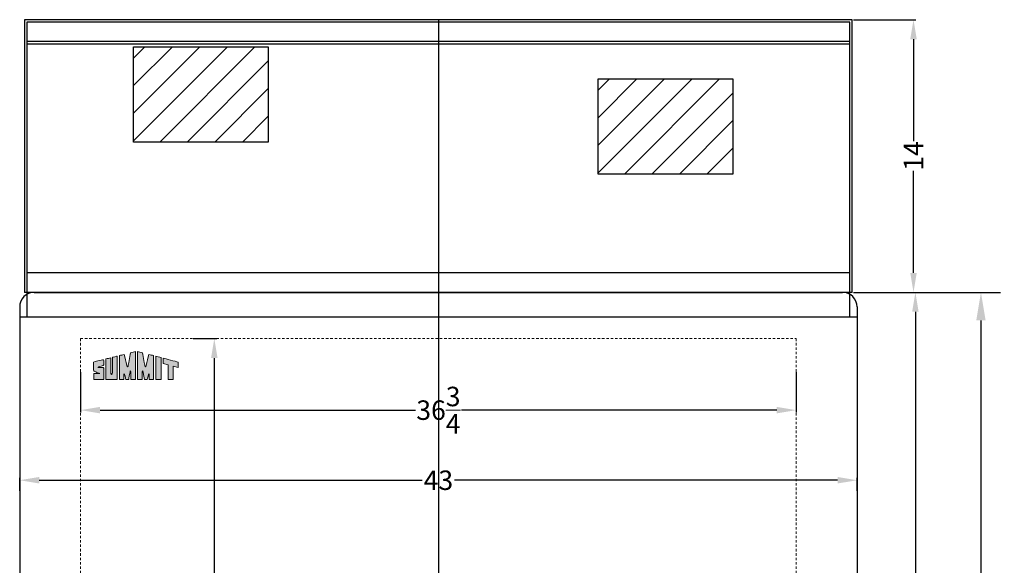
# Model space of a CAD drawing. Extents: x 653 to 1579, y 42 to 177.
# Drawn here: x 740 to 790, y 75 to 103 of the extents above; entities that cross this region are included whole.
import ezdxf

# ---------------------------------------------------------------- set-up
doc = ezdxf.new("R2010")
doc.units = 0
doc.header["$MEASUREMENT"] = 0
doc.linetypes.add('HIDDEN', pattern=[0.375, 0.25, -0.125])
doc.linetypes.add('PHANTOM', pattern=[2.5, 1.25, -0.25, 0.25, -0.25, 0.25, -0.25])
doc.layers.get('Defpoints').update_dxf_attribs({"color": 150, "linetype": 'CONTINUOUS'})
for name, color, linetype, lineweight in [('AM_5', 8, 'CONTINUOUS', 15), ('DIMENSION', 8, 'CONTINUOUS', 15), ('HIDDEN 0.1M', 8, 'HIDDEN', 15), ('PHANTOM', 8, 'PHANTOM', 15)]:
    doc.layers.add(name, color=color, linetype=linetype, lineweight=lineweight)
doc.layers.add('Layer 1', color=7, linetype='CONTINUOUS')
doc.layers.add('OBJECT', color=7, linetype='CONTINUOUS')
doc.styles.get("Standard").update_dxf_attribs({"font": 'arial.ttf', "height": 1})
doc.dimstyles.new('Fraction-1&HTO12', dxfattribs={"dimscale": 8, "dimtxt": 0.18, "dimasz": 0.18, "dimexe": 0.125, "dimexo": 0.0625, "dimgap": 0.09, "dimtad": 0, "dimdec": 4, "dimzin": 3, "dimdsep": 46, "dimlunit": 5, "dimtxsty": 'Standard', "dimcen": 0.09, "dimdle": 0.125, "dimadec": 0, "dimazin": 0, "dimtfac": 1, "dimtdec": 4, "dimtofl": 0, "dimtmove": 2, "dimatfit": 3, "dimfxl": 0.125, "dimtolj": 1, "dimtzin": 0, "dimarcsym": 0})
doc.dimstyles.new('Fraction-1&HTO12$0', dxfattribs={"dimscale": 8, "dimtxt": 0.18, "dimasz": 0.18, "dimexe": 0.125, "dimexo": 0.0625, "dimgap": 0.09, "dimtad": 0, "dimdec": 4, "dimzin": 3, "dimdsep": 46, "dimlunit": 5, "dimtxsty": 'Standard', "dimcen": 0.09, "dimdle": 0.125, "dimadec": 0, "dimazin": 0, "dimtfac": 1, "dimtdec": 4, "dimtofl": 0, "dimtmove": 2, "dimatfit": 3, "dimfxl": 1, "dimtolj": 1, "dimtzin": 0, "dimarcsym": 0})

# ---------------------------------------------------------------- blocks, each defined once
blk = doc.blocks.new('NOVA_PDC35 SNEEZEGUARD (FV)')
at = {"layer": 'Defpoints'}
blk.add_line((0, 15.25), (0, 0), dxfattribs=at)
at = {"layer": 'OBJECT'}
for p, q in [((21.25, 15.25), (-21.25, 15.25)), ((-21.25, 15.25), (-21.25, 1.25)), ((21.25, 1.25), (21.25, 15.25)), ((21.125, 15.125), (-21.125, 15.125)), ((-21.125, 15.125), (-21.125, 0)), ((21.125, 0), (21.125, 15.125)), ((21.125, 14.125), (-21.125, 14.125)), ((21.125, 14), (-21.125, 14)), ((21.125, 2.25), (-21.125, 2.25)), ((21.25, 1.25), (-21.25, 1.25)), ((-21.125, 0), (21.125, 0))]:
    blk.add_line(p, q, dxfattribs=at)
blk = doc.blocks.new('*D43')
at = {"layer": 'AM_5', "color": 0, "lineweight": -2, "transparency": 16777216}
for p, q in [((782.734, 102.917), (785.943, 102.917)), ((785.818, 101.917), (785.818, 96.674)), ((785.818, 89.917), (785.818, 95.16)), ((782.734, 88.917), (785.943, 88.917))]:
    blk.add_line(p, q, dxfattribs=at)
at = {"layer": 'AM_5', "color": 0, "transparency": 16777216}
for points in [[(785.651, 101.917), (785.984, 101.917), (785.818, 102.917)], [(785.651, 89.917), (785.984, 89.917), (785.818, 88.917)]]:
    blk.add_solid(points, dxfattribs=at)
at = {"layer": 'Defpoints', "color": 0, "transparency": 16777216}
for p in [(782.672, 102.917), (782.672, 88.917), (785.818, 88.917)]:
    blk.add_point(p, dxfattribs=at)
at = {"layer": 'AM_5', "color": 0, "transparency": 16777216, "insert": (785.818, 95.917), "char_height": 1, "attachment_point": 5, "rotation": 90}
blk.add_mtext('\\A1;14', dxfattribs=at)
blk = doc.blocks.new('*D58')
at = {"layer": 'Defpoints', "color": 0, "transparency": 16777216}
for p in [(782.922, 88.917), (789.28, 88.917), (771.609, 54.667)]:
    blk.add_point(p, dxfattribs=at)
at = {"layer": 'DIMENSION', "color": 0, "lineweight": -2, "transparency": 16777216}
for p, q in [((783.422, 88.917), (790.28, 88.917)), ((789.28, 87.477), (789.28, 73.606)), ((789.28, 56.107), (789.28, 69.979)), ((772.109, 54.667), (790.28, 54.667))]:
    blk.add_line(p, q, dxfattribs=at)
at = {"layer": 'DIMENSION', "color": 0, "transparency": 16777216}
for points in [[(789.04, 87.477), (789.52, 87.477), (789.28, 88.917)], [(789.04, 56.107), (789.52, 56.107), (789.28, 54.667)]]:
    blk.add_solid(points, dxfattribs=at)
at = {"layer": 'DIMENSION', "color": 0, "transparency": 16777216, "insert": (789.28, 71.792), "char_height": 1, "attachment_point": 5, "rotation": 90}
blk.add_mtext('\\A1;34{\\H1x;\\S1/4;}', dxfattribs=at)
blk = doc.blocks.new('*D60')
at = {"layer": 'AM_5', "color": 0, "lineweight": -2, "transparency": 16777216}
for p, q in [((739.922, 78.729), (739.922, 79.395)), ((782.922, 78.729), (782.922, 79.395)), ((740.922, 79.27), (760.595, 79.27)), ((781.922, 79.27), (762.248, 79.27))]:
    blk.add_line(p, q, dxfattribs=at)
at = {"layer": 'AM_5', "color": 0, "transparency": 16777216}
for points in [[(740.922, 79.437), (740.922, 79.104), (739.922, 79.27)], [(781.922, 79.437), (781.922, 79.104), (782.922, 79.27)]]:
    blk.add_solid(points, dxfattribs=at)
at = {"layer": 'Defpoints', "color": 0, "transparency": 16777216}
for p in [(782.922, 79.27), (739.922, 78.667), (782.922, 78.667)]:
    blk.add_point(p, dxfattribs=at)
at = {"layer": 'AM_5', "color": 0, "transparency": 16777216, "insert": (761.422, 79.27), "char_height": 1, "attachment_point": 5}
blk.add_mtext('\\A1;43', dxfattribs=at)
blk = doc.blocks.new('block 7')
at = {"layer": 'OBJECT', "ltscale": 0.5}
h = blk.add_hatch(color=256, dxfattribs=at)
h.dxf.hatch_style = 1
edge = h.paths.add_edge_path()
edge.add_spline(control_points=[(0.19, 0.484), (0.1, 0.484), (0.179, 0.505), (0.194, 0.51)], knot_values=[17, 17, 17, 17, 18, 18, 18, 18], degree=3, periodic=0)
edge.add_spline(control_points=[(0.194, 0.51), (0.221, 0.519), (0.259, 0.53), (0.288, 0.539)], knot_values=[16, 16, 16, 16, 17, 17, 17, 17], degree=3, periodic=0)
edge.add_spline(control_points=[(0.288, 0.539), (0.314, 0.548), (0.341, 0.557), (0.373, 0.568)], knot_values=[15, 15, 15, 15, 16, 16, 16, 16], degree=3, periodic=0)
edge.add_spline(control_points=[(0.373, 0.568), (0.399, 0.582), (0.398, 0.61), (0.398, 0.622)], knot_values=[14, 14, 14, 14, 15, 15, 15, 15], degree=3, periodic=0)
edge.add_spline(control_points=[(0.398, 0.622), (0.397, 0.675), (0.398, 0.727), (0.398, 0.757)], knot_values=[13, 13, 13, 13, 14, 14, 14, 14], degree=3, periodic=0)
edge.add_spline(control_points=[(0.398, 0.757), (0.397, 0.794), (0.401, 0.823), (0.342, 0.807)], knot_values=[12, 12, 12, 12, 13, 13, 13, 13], degree=3, periodic=0)
edge.add_spline(control_points=[(0.342, 0.807), (0.337, 0.805), (-0.018, 0.719), (-0.018, 0.711)], knot_values=[11, 11, 11, 11, 12, 12, 12, 12], degree=3, periodic=0)
edge.add_spline(control_points=[(-0.018, 0.711), (-0.018, 0.711), (-0.018, 0.392), (-0.018, 0.392)], knot_values=[10.00001, 10.00001, 10.00001, 10.00001, 11, 11, 11, 11], degree=3, periodic=0)
edge.add_spline(control_points=[(-0.018, 0.392), (-0.018, 0.359), (-0.021, 0.345), (-0.004, 0.336)], knot_values=[9, 9, 9, 9, 10, 10, 10, 10], degree=3, periodic=0)
edge.add_spline(control_points=[(-0.004, 0.336), (0.025, 0.325), (0.107, 0.289), (0.142, 0.276)], knot_values=[8, 8, 8, 8, 9, 9, 9, 9], degree=3, periodic=0)
edge.add_spline(control_points=[(0.142, 0.276), (0.197, 0.258), (0.249, 0.237), (0.237, 0.237)], knot_values=[7, 7, 7, 7, 8, 8, 8, 8], degree=3, periodic=0)
edge.add_spline(control_points=[(0.237, 0.237), (0.219, 0.237), (0.036, 0.236), (0.002, 0.236)], knot_values=[6, 6, 6, 6, 7, 7, 7, 7], degree=3, periodic=0)
edge.add_spline(control_points=[(0.002, 0.236), (-0.013, 0.234), (-0.015, 0.221), (-0.016, 0.206)], knot_values=[5, 5, 5, 5, 6, 6, 6, 6], degree=3, periodic=0)
edge.add_spline(control_points=[(-0.016, 0.206), (-0.016, 0.128), (-0.018, -0.006), (-0.017, -0.006)], knot_values=[4, 4, 4, 4, 5, 5, 5, 5], degree=3, periodic=0)
edge.add_spline(control_points=[(-0.017, -0.006), (-0.017, -0.006), (0.396, -0.008), (0.396, -0.007)], knot_values=[3, 3, 3, 3, 4, 4, 4, 4], degree=3, periodic=0)
edge.add_spline(control_points=[(0.396, -0.007), (0.396, -0.006), (0.398, 0.276), (0.398, 0.38)], knot_values=[2, 2, 2, 2, 3, 3, 3, 3], degree=3, periodic=0)
edge.add_spline(control_points=[(0.398, 0.38), (0.398, 0.394), (0.398, 0.422), (0.398, 0.432)], knot_values=[1, 1, 1, 1, 2, 2, 2, 2], degree=3, periodic=0)
edge.add_spline(control_points=[(0.398, 0.432), (0.398, 0.443), (0.402, 0.465), (0.39, 0.477)], knot_values=[0, 0, 0, 0, 1, 1, 1, 1], degree=3, periodic=0)
edge.add_spline(control_points=[(0.39, 0.477), (0.38, 0.487), (0.361, 0.485), (0.343, 0.485)], knot_values=[19, 19, 19, 19, 20, 20, 20, 20], degree=3, periodic=0)
edge.add_spline(control_points=[(0.343, 0.485), (0.327, 0.486), (0.214, 0.484), (0.19, 0.484)], knot_values=[18, 18, 18, 18, 19, 19, 19, 19], degree=3, periodic=0)
h = blk.add_hatch(color=256, dxfattribs=at)
h.dxf.hatch_style = 1
edge = h.paths.add_edge_path()
edge.add_spline(control_points=[(0.687, 0.298), (0.687, 0.397), (0.683, 0.82), (0.684, 0.89)], knot_values=[5, 5, 5, 5, 6, 6, 6, 6], degree=3, periodic=0)
edge.add_spline(control_points=[(0.684, 0.89), (0.622, 0.874), (0.553, 0.855), (0.488, 0.839)], knot_values=[4, 4, 4, 4, 5, 5, 5, 5], degree=3, periodic=0)
edge.add_spline(control_points=[(0.488, 0.839), (0.488, 0.687), (0.486, -0.006), (0.486, -0.006)], knot_values=[3, 3, 3, 3, 4, 4, 4, 4], degree=3, periodic=0)
edge.add_spline(control_points=[(0.486, -0.006), (0.486, -0.008), (0.946, -0.009), (0.946, -0.007)], knot_values=[2, 2, 2, 2, 3, 3, 3, 3], degree=3, periodic=0)
edge.add_spline(control_points=[(0.946, -0.007), (0.946, 0.007), (0.95, 0.949), (0.95, 0.957)], knot_values=[1, 1, 1, 1, 2, 2, 2, 2], degree=3, periodic=0)
edge.add_spline(control_points=[(0.95, 0.957), (0.95, 0.959), (0.75, 0.906), (0.749, 0.906)], knot_values=[0, 0, 0, 0, 1, 1, 1, 1], degree=3, periodic=0)
edge.add_spline(control_points=[(0.749, 0.906), (0.751, 0.77), (0.75, 0.4), (0.75, 0.298)], knot_values=[8, 8, 8, 8, 9, 9, 9, 9], degree=3, periodic=0)
edge.add_spline(control_points=[(0.75, 0.298), (0.75, 0.266), (0.75, 0.193), (0.718, 0.195)], knot_values=[7, 7, 7, 7, 8, 8, 8, 8], degree=3, periodic=0)
edge.add_spline(control_points=[(0.718, 0.195), (0.683, 0.197), (0.687, 0.266), (0.687, 0.298)], knot_values=[6, 6, 6, 6, 7, 7, 7, 7], degree=3, periodic=0)
h = blk.add_hatch(color=256, dxfattribs=at)
h.dxf.hatch_style = 1
edge = h.paths.add_edge_path()
edge.add_spline(control_points=[(1.041, 0.977), (1.041, 0.977), (1.041, -0.007), (1.041, -0.007), (1.1, -0.007), (1.159, -0.006), (1.218, -0.006)], knot_values=[9, 9, 9, 9, 10, 10, 10, 11, 11, 11, 11], degree=3, periodic=0)
edge.add_spline(control_points=[(1.218, -0.006), (1.218, 0.056), (1.216, 0.213), (1.226, 0.231)], knot_values=[8, 8, 8, 8, 9, 9, 9, 9], degree=3, periodic=0)
edge.add_spline(control_points=[(1.226, 0.231), (1.254, 0.243), (1.291, 0.032), (1.302, -0.008)], knot_values=[7, 7, 7, 7, 8, 8, 8, 8], degree=3, periodic=0)
edge.add_spline(control_points=[(1.302, -0.008), (1.338, -0.007), (1.383, -0.008), (1.42, -0.008)], knot_values=[6, 6, 6, 6, 7, 7, 7, 7], degree=3, periodic=0)
edge.add_spline(control_points=[(1.42, -0.008), (1.439, 0.096), (1.451, 0.17), (1.476, 0.29)], knot_values=[5, 5, 5, 5, 6, 6, 6, 6], degree=3, periodic=0)
edge.add_spline(control_points=[(1.476, 0.29), (1.484, 0.329), (1.489, 0.363), (1.502, 0.358)], knot_values=[4, 4, 4, 4, 5, 5, 5, 5], degree=3, periodic=0)
edge.add_spline(control_points=[(1.502, 0.358), (1.518, 0.351), (1.511, 0.3), (1.513, 0.277)], knot_values=[3, 3, 3, 3, 4, 4, 4, 4], degree=3, periodic=0)
edge.add_spline(control_points=[(1.513, 0.277), (1.513, 0.277), (1.51, 0.071), (1.511, -0.007)], knot_values=[2, 2, 2, 2, 3, 3, 3, 3], degree=3, periodic=0)
edge.add_spline(control_points=[(1.511, -0.007), (1.511, -0.007), (1.668, -0.008), (1.697, -0.007)], knot_values=[1, 1, 1, 1, 2, 2, 2, 2], degree=3, periodic=0)
edge.add_spline(control_points=[(1.697, -0.007), (1.697, 0.018), (1.696, 1.144), (1.696, 1.144)], knot_values=[0, 0, 0, 0, 1, 1, 1, 1], degree=3, periodic=0)
edge.add_spline(control_points=[(1.696, 1.144), (1.664, 1.136), (1.566, 1.11), (1.493, 1.092)], knot_values=[16, 16, 16, 16, 17, 17, 17, 17], degree=3, periodic=0)
edge.add_spline(control_points=[(1.493, 1.092), (1.464, 0.914), (1.407, 0.597), (1.4, 0.563)], knot_values=[15, 15, 15, 15, 16, 16, 16, 16], degree=3, periodic=0)
edge.add_spline(control_points=[(1.4, 0.563), (1.395, 0.541), (1.393, 0.512), (1.376, 0.513)], knot_values=[14, 14, 14, 14, 15, 15, 15, 15], degree=3, periodic=0)
edge.add_spline(control_points=[(1.376, 0.513), (1.353, 0.514), (1.343, 0.583), (1.332, 0.626)], knot_values=[13, 13, 13, 13, 14, 14, 14, 14], degree=3, periodic=0)
edge.add_spline(control_points=[(1.332, 0.626), (1.321, 0.675), (1.259, 0.921), (1.234, 1.025)], knot_values=[12, 12, 12, 12, 13, 13, 13, 13], degree=3, periodic=0)
edge.add_spline(control_points=[(1.234, 1.025), (1.164, 1.008), (1.111, 0.994), (1.041, 0.977)], knot_values=[11, 11, 11, 11, 12, 12, 12, 12], degree=3, periodic=0)
h = blk.add_hatch(color=256, dxfattribs=at)
h.dxf.hatch_style = 1
edge = h.paths.add_edge_path()
edge.add_spline(control_points=[(1.983, 0.358), (1.996, 0.363), (2.001, 0.329), (2.009, 0.29)], knot_values=[6, 6, 6, 6, 7, 7, 7, 7], degree=3, periodic=0)
edge.add_spline(control_points=[(2.009, 0.29), (2.034, 0.17), (2.046, 0.096), (2.065, -0.008)], knot_values=[5, 5, 5, 5, 6, 6, 6, 6], degree=3, periodic=0)
edge.add_spline(control_points=[(2.065, -0.008), (2.102, -0.008), (2.147, -0.007), (2.184, -0.008)], knot_values=[4, 4, 4, 4, 5, 5, 5, 5], degree=3, periodic=0)
edge.add_spline(control_points=[(2.184, -0.008), (2.194, 0.032), (2.231, 0.243), (2.259, 0.231)], knot_values=[3, 3, 3, 3, 4, 4, 4, 4], degree=3, periodic=0)
edge.add_spline(control_points=[(2.259, 0.231), (2.269, 0.213), (2.267, 0.056), (2.267, -0.006)], knot_values=[2, 2, 2, 2, 3, 3, 3, 3], degree=3, periodic=0)
edge.add_spline(control_points=[(2.267, -0.006), (2.326, -0.006), (2.385, -0.007), (2.444, -0.007)], knot_values=[1, 1, 1, 1, 2, 2, 2, 2], degree=3, periodic=0)
edge.add_spline(control_points=[(2.444, -0.007), (2.444, -0.007), (2.444, 0.977), (2.444, 0.977)], knot_values=[0, 0, 0, 0, 1, 1, 1, 1], degree=3, periodic=0)
edge.add_spline(control_points=[(2.444, 0.977), (2.374, 0.994), (2.322, 1.008), (2.251, 1.025)], knot_values=[16, 16, 16, 16, 17, 17, 17, 17], degree=3, periodic=0)
edge.add_spline(control_points=[(2.251, 1.025), (2.226, 0.921), (2.164, 0.675), (2.153, 0.626)], knot_values=[15, 15, 15, 15, 16, 16, 16, 16], degree=3, periodic=0)
edge.add_spline(control_points=[(2.153, 0.626), (2.142, 0.583), (2.132, 0.514), (2.109, 0.513)], knot_values=[14, 14, 14, 14, 15, 15, 15, 15], degree=3, periodic=0)
edge.add_spline(control_points=[(2.109, 0.513), (2.092, 0.512), (2.09, 0.541), (2.085, 0.563)], knot_values=[13, 13, 13, 13, 14, 14, 14, 14], degree=3, periodic=0)
edge.add_spline(control_points=[(2.085, 0.563), (2.078, 0.597), (2.021, 0.914), (1.992, 1.092)], knot_values=[12, 12, 12, 12, 13, 13, 13, 13], degree=3, periodic=0)
edge.add_spline(control_points=[(1.992, 1.092), (1.919, 1.11), (1.821, 1.136), (1.789, 1.144)], knot_values=[11, 11, 11, 11, 12, 12, 12, 12], degree=3, periodic=0)
edge.add_spline(control_points=[(1.789, 1.144), (1.789, 1.144), (1.788, 0.018), (1.788, -0.007)], knot_values=[10, 10, 10, 10, 11, 11, 11, 11], degree=3, periodic=0)
edge.add_spline(control_points=[(1.788, -0.007), (1.817, -0.008), (1.974, -0.007), (1.974, -0.007)], knot_values=[9.00001, 9.00001, 9.00001, 9.00001, 10, 10, 10, 10], degree=3, periodic=0)
edge.add_spline(control_points=[(1.974, -0.007), (1.975, 0.071), (1.972, 0.277), (1.972, 0.277)], knot_values=[8, 8, 8, 8, 9, 9, 9, 9], degree=3, periodic=0)
edge.add_spline(control_points=[(1.972, 0.277), (1.974, 0.3), (1.967, 0.351), (1.983, 0.358)], knot_values=[7, 7, 7, 7, 8, 8, 8, 8], degree=3, periodic=0)
h = blk.add_hatch(color=256, dxfattribs=at)
h.dxf.hatch_style = 1
edge = h.paths.add_edge_path()
edge.add_spline(control_points=[(2.537, 0.854), (2.537, 0.854), (2.537, -0.007), (2.537, -0.007), (2.537, -0.009), (2.749, -0.008), (2.749, -0.007)], knot_values=[1, 1, 1, 1, 2, 2, 2, 3, 3, 3, 3], degree=3, periodic=0)
edge.add_spline(control_points=[(2.749, -0.007), (2.748, -0.007), (2.75, 0.807), (2.75, 0.897)], knot_values=[0, 0, 0, 0, 1, 1, 1, 1], degree=3, periodic=0)
edge.add_spline(control_points=[(2.75, 0.897), (2.701, 0.911), (2.56, 0.945), (2.537, 0.951)], knot_values=[4, 4, 4, 4, 5, 5, 5, 5], degree=3, periodic=0)
edge.add_spline(control_points=[(2.537, 0.951), (2.537, 0.951), (2.537, 0.897), (2.537, 0.854)], knot_values=[3, 3, 3, 3, 4, 4, 4, 4], degree=3, periodic=0)
h = blk.add_hatch(color=256, dxfattribs=at)
h.dxf.hatch_style = 1
edge = h.paths.add_edge_path()
edge.add_spline(control_points=[(3.038, 0.601), (3.038, 0.601), (3.039, -0.002), (3.039, -0.007)], knot_values=[4, 4, 4, 4, 5, 5, 5, 5], degree=3, periodic=0)
edge.add_spline(control_points=[(3.039, -0.007), (3.039, -0.007), (3.25, -0.008), (3.25, -0.008)], knot_values=[3.00001, 3.00001, 3.00001, 3.00001, 4, 4, 4, 4], degree=3, periodic=0)
edge.add_spline(control_points=[(3.25, -0.008), (3.25, -0.008), (3.25, 0.131), (3.25, 0.269)], knot_values=[2.5, 2.5, 2.5, 2.5, 3, 3, 3, 3], degree=3, periodic=0)
edge.add_spline(control_points=[(3.25, 0.269), (3.25, 0.408), (3.25, 0.546), (3.25, 0.546)], knot_values=[2, 2, 2, 2, 2.5, 2.5, 2.5, 2.5], degree=3, periodic=0)
edge.add_spline(control_points=[(3.25, 0.546), (3.25, 0.546), (3.46, 0.492), (3.46, 0.492)], knot_values=[1.00001, 1.00001, 1.00001, 1.00001, 1.99999, 1.99999, 1.99999, 1.99999], degree=3, periodic=0)
edge.add_spline(control_points=[(3.46, 0.492), (3.46, 0.557), (3.46, 0.675), (3.46, 0.711)], knot_values=[0, 0, 0, 0, 1, 1, 1, 1], degree=3, periodic=0)
edge.add_spline(control_points=[(3.46, 0.711), (3.334, 0.743), (2.944, 0.844), (2.835, 0.874)], knot_values=[7, 7, 7, 7, 8, 8, 8, 8], degree=3, periodic=0)
edge.add_spline(control_points=[(2.835, 0.874), (2.835, 0.858), (2.835, 0.677), (2.835, 0.654)], knot_values=[6, 6, 6, 6, 7, 7, 7, 7], degree=3, periodic=0)
edge.add_spline(control_points=[(2.835, 0.654), (2.835, 0.654), (3.038, 0.601), (3.038, 0.601)], knot_values=[5.00001, 5.00001, 5.00001, 5.00001, 6, 6, 6, 6], degree=3, periodic=0)
at = {"layer": 'Layer 1', "lineweight": 0}
for points, knots in [([(0.39, 0.477), (0.402, 0.465), (0.398, 0.443), (0.398, 0.432), (0.398, 0.422), (0.398, 0.394), (0.398, 0.38), (0.398, 0.276), (0.396, -0.006), (0.396, -0.007), (0.396, -0.008), (-0.017, -0.006), (-0.017, -0.006), (-0.018, -0.006), (-0.016, 0.128), (-0.016, 0.206), (-0.015, 0.221), (-0.013, 0.234), (0.002, 0.236), (0.036, 0.236), (0.219, 0.237), (0.237, 0.237), (0.249, 0.237), (0.197, 0.258), (0.142, 0.276), (0.107, 0.289), (0.025, 0.325), (-0.004, 0.336), (-0.021, 0.345), (-0.018, 0.359), (-0.018, 0.392), (-0.018, 0.392), (-0.018, 0.711), (-0.018, 0.711), (-0.018, 0.719), (0.337, 0.805), (0.342, 0.807), (0.401, 0.823), (0.397, 0.794), (0.398, 0.757), (0.398, 0.727), (0.397, 0.675), (0.398, 0.622), (0.398, 0.61), (0.399, 0.582), (0.373, 0.568), (0.341, 0.557), (0.314, 0.548), (0.288, 0.539), (0.259, 0.53), (0.221, 0.519), (0.194, 0.51), (0.179, 0.505), (0.1, 0.484), (0.19, 0.484), (0.214, 0.484), (0.327, 0.486), (0.343, 0.485), (0.361, 0.485), (0.38, 0.487), (0.39, 0.477)], [0, 0, 0, 0, 1, 1, 1, 2, 2, 2, 3, 3, 3, 4, 4, 4, 5, 5, 5, 6, 6, 6, 7, 7, 7, 8, 8, 8, 9, 9, 9, 10, 10, 10, 11, 11, 11, 12, 12, 12, 13, 13, 13, 14, 14, 14, 15, 15, 15, 16, 16, 16, 17, 17, 17, 18, 18, 18, 19, 19, 19, 20, 20, 20, 20]), ([(0.749, 0.906), (0.75, 0.906), (0.95, 0.959), (0.95, 0.957), (0.95, 0.949), (0.946, 0.007), (0.946, -0.007), (0.946, -0.009), (0.486, -0.008), (0.486, -0.006), (0.486, -0.006), (0.488, 0.687), (0.488, 0.839), (0.553, 0.855), (0.622, 0.874), (0.684, 0.89), (0.683, 0.82), (0.687, 0.397), (0.687, 0.298), (0.687, 0.266), (0.683, 0.197), (0.718, 0.195), (0.75, 0.193), (0.75, 0.266), (0.75, 0.298), (0.75, 0.4), (0.751, 0.77), (0.749, 0.906)], [0, 0, 0, 0, 1, 1, 1, 2, 2, 2, 3, 3, 3, 4, 4, 4, 5, 5, 5, 6, 6, 6, 7, 7, 7, 8, 8, 8, 9, 9, 9, 9]), ([(1.696, 1.144), (1.696, 1.144), (1.697, 0.018), (1.697, -0.007), (1.668, -0.008), (1.511, -0.007), (1.511, -0.007), (1.51, 0.071), (1.513, 0.277), (1.513, 0.277), (1.511, 0.3), (1.518, 0.351), (1.502, 0.358), (1.489, 0.363), (1.484, 0.329), (1.476, 0.29), (1.451, 0.17), (1.439, 0.096), (1.42, -0.008), (1.383, -0.008), (1.338, -0.007), (1.302, -0.008), (1.291, 0.032), (1.254, 0.243), (1.226, 0.231), (1.216, 0.213), (1.218, 0.056), (1.218, -0.006), (1.159, -0.006), (1.1, -0.007), (1.041, -0.007), (1.041, -0.007), (1.041, 0.977), (1.041, 0.977), (1.111, 0.994), (1.164, 1.008), (1.234, 1.025), (1.259, 0.921), (1.321, 0.675), (1.332, 0.626), (1.343, 0.583), (1.353, 0.514), (1.376, 0.513), (1.393, 0.512), (1.395, 0.541), (1.4, 0.563), (1.407, 0.597), (1.464, 0.914), (1.493, 1.092), (1.566, 1.11), (1.664, 1.136), (1.696, 1.144)], [0, 0, 0, 0, 1, 1, 1, 2, 2, 2, 3, 3, 3, 4, 4, 4, 5, 5, 5, 6, 6, 6, 7, 7, 7, 8, 8, 8, 9, 9, 9, 10, 10, 10, 11, 11, 11, 12, 12, 12, 13, 13, 13, 14, 14, 14, 15, 15, 15, 16, 16, 16, 17, 17, 17, 17]), ([(2.444, 0.977), (2.444, 0.977), (2.444, -0.007), (2.444, -0.007), (2.385, -0.007), (2.326, -0.006), (2.267, -0.006), (2.267, 0.056), (2.269, 0.213), (2.259, 0.231), (2.231, 0.243), (2.194, 0.032), (2.184, -0.008), (2.147, -0.007), (2.102, -0.008), (2.065, -0.008), (2.046, 0.096), (2.034, 0.17), (2.009, 0.29), (2.001, 0.329), (1.996, 0.363), (1.983, 0.358), (1.967, 0.351), (1.974, 0.3), (1.972, 0.277), (1.972, 0.277), (1.975, 0.071), (1.974, -0.007), (1.974, -0.007), (1.817, -0.008), (1.788, -0.007), (1.788, 0.018), (1.789, 1.144), (1.789, 1.144), (1.821, 1.136), (1.919, 1.11), (1.992, 1.092), (2.021, 0.914), (2.078, 0.597), (2.085, 0.563), (2.09, 0.541), (2.092, 0.512), (2.109, 0.513), (2.132, 0.514), (2.142, 0.583), (2.153, 0.626), (2.164, 0.675), (2.226, 0.921), (2.251, 1.025), (2.322, 1.008), (2.374, 0.994), (2.444, 0.977)], [0, 0, 0, 0, 1, 1, 1, 2, 2, 2, 3, 3, 3, 4, 4, 4, 5, 5, 5, 6, 6, 6, 7, 7, 7, 8, 8, 8, 9, 9, 9, 10, 10, 10, 11, 11, 11, 12, 12, 12, 13, 13, 13, 14, 14, 14, 15, 15, 15, 16, 16, 16, 17, 17, 17, 17]), ([(2.75, 0.897), (2.75, 0.807), (2.748, -0.007), (2.749, -0.007), (2.749, -0.008), (2.537, -0.009), (2.537, -0.007), (2.537, -0.007), (2.537, 0.854), (2.537, 0.854), (2.537, 0.897), (2.537, 0.951), (2.537, 0.951), (2.56, 0.945), (2.701, 0.911), (2.75, 0.897)], [0, 0, 0, 0, 1, 1, 1, 2, 2, 2, 3, 3, 3, 4, 4, 4, 5, 5, 5, 5]), ([(3.46, 0.711), (3.46, 0.675), (3.46, 0.557), (3.46, 0.492), (3.46, 0.492), (3.25, 0.546), (3.25, 0.546), (3.25, 0.546), (3.25, -0.008), (3.25, -0.008), (3.25, -0.008), (3.039, -0.007), (3.039, -0.007), (3.039, -0.002), (3.038, 0.601), (3.038, 0.601), (3.038, 0.601), (2.835, 0.654), (2.835, 0.654), (2.835, 0.677), (2.835, 0.858), (2.835, 0.874), (2.944, 0.844), (3.334, 0.743), (3.46, 0.711)], [0, 0, 0, 0, 1, 1, 1, 2, 2, 2, 3, 3, 3, 4, 4, 4, 5, 5, 5, 6, 6, 6, 7, 7, 7, 8, 8, 8, 8])]:
    blk.add_open_spline(points, degree=3, knots=knots, dxfattribs=at)
blk = doc.blocks.new('*D61')
at = {"layer": 'AM_5', "color": 0, "lineweight": -2, "transparency": 16777216}
for p, q in [((782.984, 88.917), (786.04, 88.917)), ((785.915, 87.917), (785.915, 74.336)), ((785.915, 58.417), (785.915, 71.999)), ((782.984, 57.417), (786.04, 57.417))]:
    blk.add_line(p, q, dxfattribs=at)
at = {"layer": 'AM_5', "color": 0, "transparency": 16777216}
for points in [[(785.748, 87.917), (786.081, 87.917), (785.915, 88.917)], [(785.748, 58.417), (786.081, 58.417), (785.915, 57.417)]]:
    blk.add_solid(points, dxfattribs=at)
at = {"layer": 'Defpoints', "color": 0, "transparency": 16777216}
for p in [(782.922, 88.917), (782.922, 57.417), (785.915, 57.417)]:
    blk.add_point(p, dxfattribs=at)
at = {"layer": 'AM_5', "color": 0, "transparency": 16777216, "insert": (785.915, 73.167), "char_height": 1, "attachment_point": 5, "rotation": 90}
blk.add_mtext('\\A1;31{\\H1x;\\S1/2;}', dxfattribs=at)
blk = doc.blocks.new('*D63')
at = {"layer": 'AM_5', "color": 0, "lineweight": -2, "transparency": 16777216}
for p, q in [((743.047, 84.824), (743.047, 82.744)), ((779.797, 84.824), (779.797, 82.744)), ((744.047, 82.869), (760.238, 82.869)), ((778.797, 82.869), (762.605, 82.869))]:
    blk.add_line(p, q, dxfattribs=at)
at = {"layer": 'AM_5', "color": 0, "transparency": 16777216}
for points in [[(744.047, 83.036), (744.047, 82.703), (743.047, 82.869)], [(778.797, 83.036), (778.797, 82.703), (779.797, 82.869)]]:
    blk.add_solid(points, dxfattribs=at)
at = {"layer": 'Defpoints', "color": 0, "transparency": 16777216}
for p in [(743.047, 84.887), (779.797, 84.887), (779.797, 82.869)]:
    blk.add_point(p, dxfattribs=at)
at = {"layer": 'AM_5', "color": 0, "transparency": 16777216, "insert": (761.422, 82.869), "char_height": 1, "attachment_point": 5}
blk.add_mtext('\\A1;36{\\H1x;\\S3/4;}', dxfattribs=at)
blk = doc.blocks.new('*D64')
at = {"layer": 'AM_5', "color": 0, "lineweight": -2, "transparency": 16777216}
for p, q in [((748.836, 86.542), (750.04, 86.542)), ((749.915, 85.542), (749.915, 74.357)), ((749.915, 61.542), (749.915, 72.728)), ((749.072, 60.542), (750.04, 60.542))]:
    blk.add_line(p, q, dxfattribs=at)
at = {"layer": 'AM_5', "color": 0, "transparency": 16777216}
for points in [[(749.748, 85.542), (750.082, 85.542), (749.915, 86.542)], [(749.748, 61.542), (750.082, 61.542), (749.915, 60.542)]]:
    blk.add_solid(points, dxfattribs=at)
at = {"layer": 'Defpoints', "color": 0, "transparency": 16777216}
for p in [(748.773, 86.542), (749.915, 86.542), (749.01, 60.542)]:
    blk.add_point(p, dxfattribs=at)
at = {"layer": 'AM_5', "color": 0, "transparency": 16777216, "insert": (749.915, 73.542), "char_height": 1, "attachment_point": 5, "rotation": 90}
blk.add_mtext('\\A1;26', dxfattribs=at)

msp = doc.modelspace()

# ---------------------------------------------------------------- hatches: boundary and pattern name
at = {"layer": 'PHANTOM', "ltscale": 0.25}
h = msp.add_hatch(dxfattribs=at)
h.set_pattern_fill('ANSI31', color=256, scale=8, style=0)
h.set_pattern_definition([(45, (744.8686, 112.778), (-0.707107, 0.707107), [])])
h.paths.add_polyline_path([(745.76441, 101.52805), (752.68687, 101.52805), (752.68687, 96.63716), (745.76441, 96.63716)])
h = msp.add_hatch(dxfattribs=at)
h.set_pattern_fill('ANSI31', color=256, scale=8, style=0)
h.set_pattern_definition([(45, (768.7259, 111.1297), (-0.707107, 0.707107), [])])
h.paths.add_polyline_path([(769.62173, 99.87973), (776.54419, 99.87973), (776.54419, 94.98884), (769.62173, 94.98884)])

# ---------------------------------------------------------------- linework, layer by layer
at = {"layer": 'Defpoints'}
for points in [[(745.76441, 101.52805), (752.68687, 101.52805), (752.68687, 96.63716), (745.76441, 96.63716)], [(769.62173, 99.87973), (776.54419, 99.87973), (776.54419, 94.98884), (769.62173, 94.98884)]]:
    msp.add_lwpolyline(points, close=True, dxfattribs=at)
msp.add_lwpolyline([(761.42151, 88.91735), (761.42151, 54.66735)], dxfattribs=at)
at = {"layer": 'HIDDEN 0.1M', "ltscale": 0.5}
for p, q in [((743.04651, 86.54235), (743.04651, 60.54235)), ((743.04651, 86.54235), (779.79651, 86.54235)), ((779.79651, 86.54235), (779.79651, 61.04235))]:
    msp.add_line(p, q, dxfattribs=at)
at = {"layer": 'OBJECT'}
for p, q in [((740.67151, 88.91735), (782.17151, 88.91735)), ((740.67151, 88.91735), (782.17151, 88.91735)), ((739.92151, 88.16735), (739.92151, 57.41735)), ((782.92151, 88.16735), (782.92151, 57.41735)), ((739.92151, 87.66735), (782.92151, 87.66735))]:
    msp.add_line(p, q, dxfattribs=at)
for centre, start, end in [((740.67151, 88.16735), 90, 180), ((782.17151, 88.16735), 0, 90)]:
    msp.add_arc(centre, 0.75, start, end, dxfattribs=at)

# ---------------------------------------------------------------- block references
msp.add_blockref('NOVA_PDC35 SNEEZEGUARD (FV)', (761.42151, 87.66735), dxfattribs=at)
at = {"layer": 'OBJECT', "xscale": 1.25, "yscale": 1.25, "zscale": 1.25}
msp.add_blockref('block 7', (743.74231, 84.44831), dxfattribs=at)

# ---------------------------------------------------------------- dimensions: what is measured, and where the dimension line sits
at = {"layer": 'AM_5'}
for base, p1, p2, override, picture, middle in [((785.81766, 88.91735), (782.67151, 102.91735), (782.67151, 88.91735), {"dimscale": 1, "dimtxt": 1, "dimasz": 1}, '*D43', (785.81766, 95.91735)), ((785.91465, 57.41735), (782.92151, 88.91735), (782.92151, 57.41735), {"dimscale": 1, "dimtxt": 1, "dimasz": 1, "dimpost": ''}, '*D61', (785.91465, 73.16735)), ((749.91486, 86.54235), (749.00975, 60.54235), (748.77348, 86.54235), {"dimscale": 1, "dimtxt": 1, "dimasz": 1, "dimpost": ''}, '*D64', (749.91486, 73.54235))]:
    dim = msp.add_linear_dim(base=base, p1=p1, p2=p2, angle=90, dimstyle='Fraction-1&HTO12$0', override=override, dxfattribs=at)
    dim.commit()
    dim.dimension.update_dxf_attribs({"geometry": picture, "text_midpoint": middle})
for base, p1, p2, picture, middle in [((779.79651, 82.86926), (743.04651, 84.88683), (779.79651, 84.88683), '*D63', (761.42151, 82.86926)), ((782.92151, 79.27023), (739.92151, 78.66697), (782.92151, 78.66697), '*D60', (761.42151, 79.27023))]:
    dim = msp.add_linear_dim(base=base, p1=p1, p2=p2, dimstyle='Fraction-1&HTO12$0', override={"dimscale": 1, "dimtxt": 1, "dimasz": 1, "dimpost": ''}, dxfattribs=at)
    dim.commit()
    dim.dimension.update_dxf_attribs({"geometry": picture, "text_midpoint": middle})
at = {"layer": 'DIMENSION'}
dim = msp.add_linear_dim(base=(789.27977, 88.91735), p1=(771.60901, 54.66735), p2=(782.92151, 88.91735), angle=90, dimstyle='Fraction-1&HTO12', dxfattribs=at)
dim.commit()
dim.dimension.update_dxf_attribs({"geometry": '*D58', "text_midpoint": (789.27977, 71.79235)})

doc.saveas('drawing.dxf')
